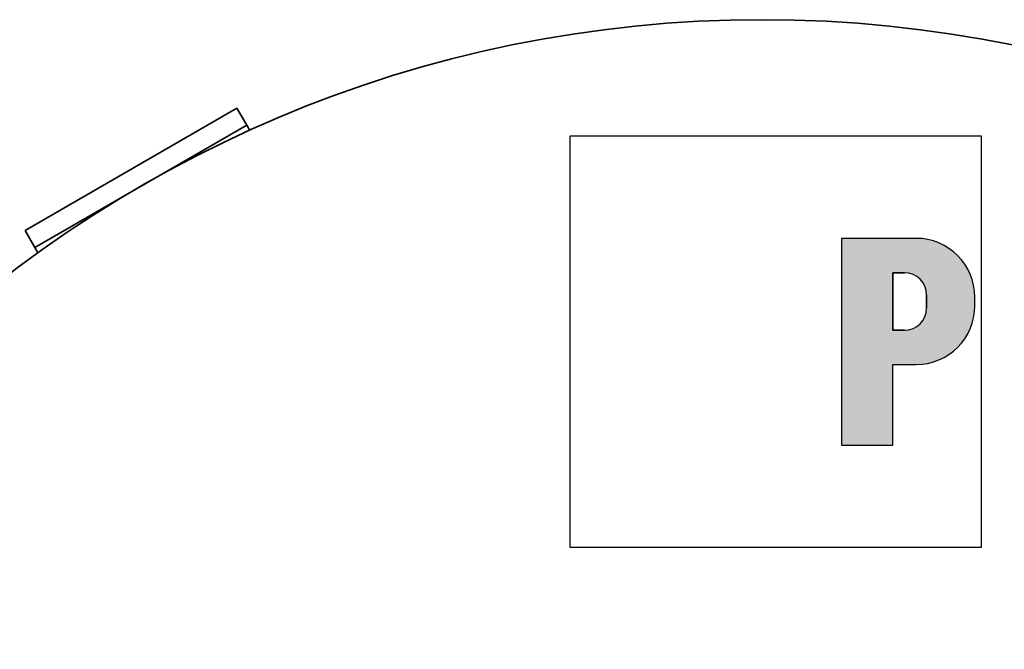
# Model space of a CAD drawing. Units: millimetres. Extents: x 290 to 2801, y 131 to 4136.
# Drawn here: x 494 to 896, y 890 to 1147 of the extents above; entities that cross this region are included whole.
import ezdxf

# ---------------------------------------------------------------- set-up
doc = ezdxf.new("R2010")
doc.units = ezdxf.units.MM
doc.header["$LTSCALE"] = 15
for name, color, linetype, lineweight in [('Schraffur (ISO)', 7, 'Continuous', 18), ('Sichtbar (ISO)', 7, 'Continuous', 35), ('Skizziergeometrie (ISO)', 7, 'Continuous', 25)]:
    doc.layers.add(name, color=color, linetype=linetype, lineweight=lineweight)

# ---------------------------------------------------------------- blocks, each defined once
blk = doc.blocks.new('P gross')
at = {"layer": 'Schraffur (ISO)'}
h = blk.add_hatch(color=256, dxfattribs=at)
edge = h.paths.add_edge_path(flags=0)
edge.add_line((8.769, 4.689), (7.982, 4.689))
edge.add_line((7.982, 4.689), (7.982, 0.785))
edge.add_line((7.982, 0.785), (8.769, 0.785))
edge.add_arc((8.769, 2.285), 1.5, 270, 360)
edge.add_line((10.269, 2.285), (10.269, 3.189))
edge.add_arc((8.769, 3.189), 1.5, 0, 90)
edge = h.paths.add_edge_path()
edge.add_line((4.482, 7.034), (4.482, -7.034))
edge.add_line((4.482, -7.034), (7.982, -7.034))
edge.add_line((7.982, -7.034), (7.982, -1.56))
edge.add_line((7.982, -1.56), (9.558, -1.56))
edge.add_arc((9.558, 2.44), 4, 270, 360)
edge.add_line((13.558, 2.44), (13.558, 3.034))
edge.add_arc((9.558, 3.034), 4, 0, 90)
edge.add_line((9.558, 7.034), (4.482, 7.034))
for p, q in [((4.482, 7.034), (4.482, -7.034)), ((9.558, 7.034), (4.482, 7.034)), ((8.769, 4.689), (7.982, 4.689)), ((7.982, 4.689), (7.982, 0.785)), ((10.269, 2.285), (10.269, 3.189)), ((13.558, 2.44), (13.558, 3.034)), ((7.982, 0.785), (8.769, 0.785)), ((7.982, -1.56), (9.558, -1.56)), ((7.982, -7.034), (7.982, -1.56)), ((4.482, -7.034), (7.982, -7.034))]:
    blk.add_line(p, q)
for centre, radius, start, end in [((9.558, 3.034), 4, 0, 90), ((8.769, 3.189), 1.5, 0, 90), ((8.769, 2.285), 1.5, 270, 0), ((9.558, 2.44), 4, 270, 0)]:
    blk.add_arc(centre, radius, start, end)
at = {"layer": 'Skizziergeometrie (ISO)'}
for p, q in [((-14, 14.007), (14, 14.007)), ((-14, -14.007), (-14, 14.007)), ((14, 14.007), (14, -14.007)), ((4.482, 7.034), (4.482, -7.034)), ((9.558, 7.034), (4.482, 7.034)), ((7.982, 0.785), (7.982, 4.689)), ((7.982, 4.689), (8.769, 4.689)), ((10.269, 3.189), (10.269, 2.285)), ((13.558, 2.44), (13.558, 3.034)), ((8.769, 0.785), (7.982, 0.785)), ((7.982, -7.034), (7.982, -1.56)), ((7.982, -1.56), (9.558, -1.56)), ((4.482, -7.034), (7.982, -7.034)), ((14, -14.007), (-14, -14.007))]:
    blk.add_line(p, q, dxfattribs=at)
for centre, radius, start, end in [((9.558, 3.034), 4, 0, 90), ((8.769, 3.189), 1.5, 0, 90), ((8.769, 2.285), 1.5, 270, 0), ((9.558, 2.44), 4, 270, 0)]:
    blk.add_arc(centre, radius, start, end, dxfattribs=at)

msp = doc.modelspace()

# ---------------------------------------------------------------- linework, layer by layer
at = {"layer": 'Sichtbar (ISO)'}
for p, q in [((582.81, 1111.31), (496.21, 1061.31)), ((586.81, 1104.38), (582.81, 1111.31)), ((586.81, 1104.38), (500.21, 1054.38)), ((588.04, 1102.24), (586.81, 1104.38)), ((496.21, 1061.31), (500.21, 1054.38)), ((500.21, 1054.38), (501.44, 1052.24))]:
    msp.add_line(p, q, dxfattribs=at)
msp.add_circle((797.51, 639.44), 508, dxfattribs=at)

# ---------------------------------------------------------------- block references
at = {"xscale": 6, "yscale": 6, "zscale": 6}
msp.add_blockref('P gross', (803.08, 1015.95), dxfattribs=at)

doc.saveas('drawing.dxf')
